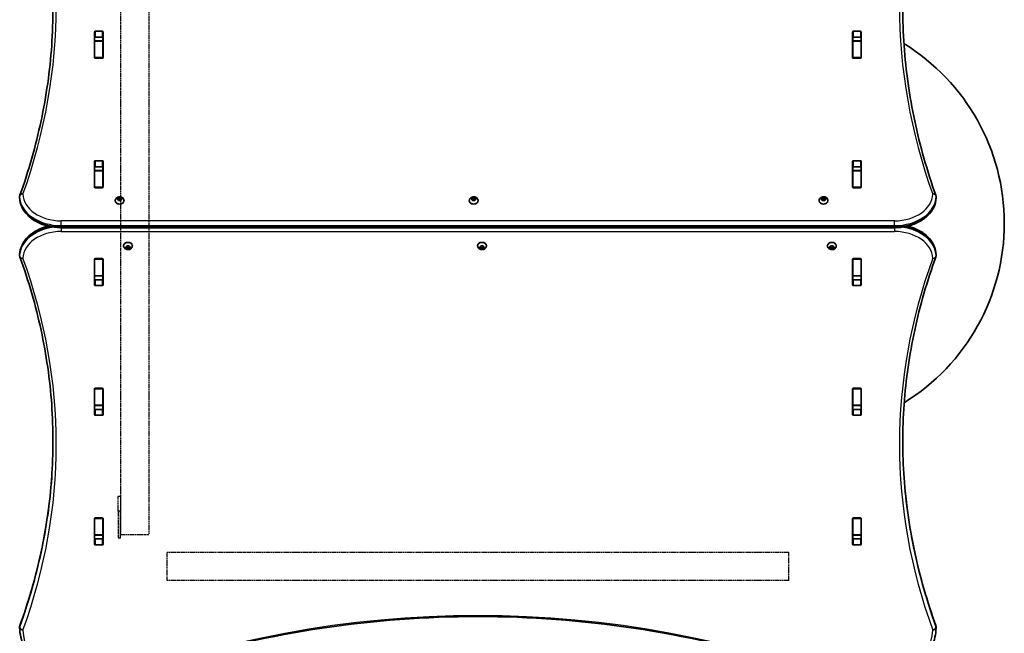
# Model space of a CAD drawing. Units: millimetres. Extents: x 723 to 7031, y -3521 to 3981.
# Drawn here: x 2123 to 3305, y -673 to 63 of the extents above; entities that cross this region are included whole.
import ezdxf

# ---------------------------------------------------------------- set-up
doc = ezdxf.new("R2010")
doc.units = ezdxf.units.MM
doc.linetypes.add('DOUBLE_DASH_CHAIN', pattern=[1.2403, 0.6614, -0.0827, 0.1654, -0.0827, 0.1654, -0.0827])
for name, color, linetype, lineweight in [('Odniesienie (ISO)', 7, 'DOUBLE_DASH_CHAIN', 25), ('Widoczne (ISO)', 7, 'Continuous', 35), ('Widoczne wąskie (ISO)', 7, 'Continuous', 25)]:
    doc.layers.add(name, color=color, linetype=linetype, lineweight=lineweight)

msp = doc.modelspace()

# ---------------------------------------------------------------- linework, layer by layer
at = {"layer": 'Odniesienie (ISO)', "ltscale": 9.125359}
for p, q in [((2244.6, 192.6), (2244.6, -554.4)), ((2278.3, 192.6), (2278.3, -554.4)), ((3046.9, -576), (2299.9, -576)), ((3046.9, -609.7), (2299.9, -609.7))]:
    msp.add_line(p, q, dxfattribs=at)
at = {"layer": 'Odniesienie (ISO)', "ltscale": 0.952172}
for p, q in [((2244.5, -508.8), (2241.5, -508.8)), ((2244.5, -526.3), (2241.5, -526.3)), ((2244.5, -558.8), (2241.5, -558.8))]:
    msp.add_line(p, q, dxfattribs=at)
at = {"layer": 'Odniesienie (ISO)', "ltscale": 11.081567}
for p, q in [((2241.5, -526.3), (2241.5, -508.8)), ((2244.5, -508.8), (2244.5, -526.3))]:
    msp.add_line(p, q, dxfattribs=at)
at = {"layer": 'Odniesienie (ISO)', "ltscale": 8.734446}
for p, q in [((2241.5, -526.3), (2241.5, -558.8)), ((2244.5, -558.8), (2244.5, -526.3))]:
    msp.add_line(p, q, dxfattribs=at)
at = {"layer": 'Odniesienie (ISO)', "ltscale": 8.535973}
for p, q in [((2244.6, -554.4), (2278.3, -554.4)), ((2299.9, -576), (2299.9, -609.7)), ((3046.9, -609.7), (3046.9, -576))]:
    msp.add_line(p, q, dxfattribs=at)
at = {"layer": 'Widoczne (ISO)'}
for p, q in [((2213.3, 17.9), (2213.3, 48.8)), ((2214.3, 49.6), (2222.6, 49.6)), ((2223.6, 48.8), (2223.6, 17.9)), ((3123.3, 17.9), (3123.3, 48.8)), ((3124.3, 49.6), (3132.6, 49.6)), ((3133.6, 48.8), (3133.6, 17.9)), ((2213.4, 42.1), (2213.4, 37.9)), ((2213.4, 37.6), (2213.4, 37.9)), ((2213.4, 37.9), (2223.4, 37.9)), ((2213.4, 37.6), (2213.4, 17.9)), ((2222.6, 42.5), (2214.3, 42.5)), ((2223.4, 42.1), (2223.4, 37.9)), ((2223.4, 37.9), (2223.4, 37.6)), ((2223.4, 37.6), (2223.4, 17.9)), ((3123.4, 42.1), (3123.4, 37.9)), ((3123.4, 37.6), (3123.4, 37.9)), ((3123.4, 37.9), (3133.4, 37.9)), ((3123.4, 37.6), (3123.4, 17.9)), ((3132.6, 42.5), (3124.3, 42.5)), ((3133.4, 42.1), (3133.4, 37.9)), ((3133.4, 37.9), (3133.4, 37.6)), ((3133.4, 37.6), (3133.4, 17.9)), ((2213.4, 17.5), (2213.4, 17.9)), ((2222.6, 17.2), (2214.3, 17.2)), ((2223.4, 17.9), (2223.4, 17.5)), ((3123.4, 17.5), (3123.4, 17.9)), ((3132.6, 17.2), (3124.3, 17.2)), ((3133.4, 17.9), (3133.4, 17.5)), ((2214.3, -106), (2222.6, -106)), ((3124.3, -106), (3132.6, -106)), ((2213.3, -137.7), (2213.3, -106.7)), ((2213.4, -113.4), (2213.4, -117.6)), ((2213.4, -117.9), (2213.4, -117.6)), ((2213.4, -117.6), (2223.4, -117.6)), ((2213.4, -117.9), (2213.4, -137.7)), ((2222.6, -113.1), (2214.3, -113.1)), ((2223.4, -113.4), (2223.4, -117.6)), ((2223.4, -117.6), (2223.4, -117.9)), ((2223.4, -117.9), (2223.4, -137.7)), ((2223.6, -106.7), (2223.6, -137.7)), ((3123.3, -137.7), (3123.3, -106.7)), ((3123.4, -113.4), (3123.4, -117.6)), ((3123.4, -117.9), (3123.4, -117.6)), ((3123.4, -117.6), (3133.4, -117.6)), ((3123.4, -117.9), (3123.4, -137.7)), ((3132.6, -113.1), (3124.3, -113.1)), ((3133.4, -113.4), (3133.4, -117.6)), ((3133.4, -117.6), (3133.4, -117.9)), ((3133.4, -117.9), (3133.4, -137.7)), ((3133.6, -106.7), (3133.6, -137.7)), ((2213.4, -138), (2213.4, -137.7)), ((2222.6, -138.4), (2214.3, -138.4)), ((2223.4, -137.7), (2223.4, -138)), ((3123.4, -138), (3123.4, -137.7)), ((3132.6, -138.4), (3124.3, -138.4)), ((3133.4, -137.7), (3133.4, -138)), ((2123.4, -150.1), (2123.4, -148.7)), ((2240.7, -151.7), (2241.7, -151.2)), ((2241.5, -152.5), (2240.7, -152.1)), ((2241.7, -151.2), (2241.9, -150.3)), ((2241.7, -151.2), (2241.7, -152.6)), ((2241.7, -152.6), (2241.9, -151.5)), ((2241.9, -153.4), (2241.7, -152.6)), ((2241.9, -150.1), (2241.9, -151.5)), ((2241.9, -151.5), (2243.4, -151.9)), ((2242.3, -150.1), (2243.4, -150.5)), ((2243.4, -153.3), (2242.3, -153.6)), ((2243.4, -150.5), (2244.5, -150.1)), ((2243.4, -150.5), (2243.4, -151.9)), ((2243.4, -151.9), (2244.9, -151.5)), ((2244.5, -153.6), (2243.4, -153.3)), ((2244.9, -150.1), (2244.9, -151.5)), ((2244.9, -151.5), (2245.2, -152.6)), ((2245, -150.3), (2245.2, -151.2)), ((2245.2, -152.6), (2245, -153.4)), ((2245.2, -151.2), (2245.2, -152.6)), ((2245.2, -151.2), (2246.1, -151.7)), ((2246.1, -152.1), (2245.2, -152.6)), ((2245.2, -152.6), (2245.2, -152.6)), ((2665.8, -151.7), (2666.7, -151.2)), ((2666.5, -152.5), (2665.8, -152.1)), ((2666.7, -151.2), (2666.9, -150.3)), ((2666.7, -151.2), (2666.7, -152.6)), ((2666.7, -152.6), (2666.9, -151.5)), ((2666.9, -153.4), (2666.7, -152.6)), ((2666.9, -150.1), (2666.9, -151.5)), ((2666.9, -151.5), (2668.4, -151.9)), ((2667.3, -150.1), (2668.4, -150.5)), ((2668.4, -153.3), (2667.3, -153.6)), ((2668.4, -150.5), (2669.6, -150.1)), ((2668.4, -150.5), (2668.4, -151.9)), ((2668.4, -151.9), (2669.9, -151.5)), ((2669.6, -153.6), (2668.4, -153.3)), ((2669.9, -150.1), (2669.9, -151.5)), ((2669.9, -151.5), (2670.2, -152.6)), ((2670, -150.3), (2670.2, -151.2)), ((2670.2, -152.6), (2670, -153.4)), ((2670.2, -151.2), (2670.2, -152.6)), ((2670.2, -151.2), (2671.1, -151.7)), ((2671.1, -152.1), (2670.2, -152.6)), ((2670.2, -152.6), (2670.2, -152.6)), ((3085.7, -151.7), (3086.7, -151.2)), ((3086.5, -152.5), (3085.7, -152.1)), ((3086.7, -151.2), (3086.9, -150.3)), ((3086.7, -151.2), (3086.7, -152.6)), ((3086.7, -152.6), (3086.9, -151.5)), ((3086.9, -153.4), (3086.7, -152.6)), ((3086.9, -150.1), (3086.9, -151.5)), ((3086.9, -151.5), (3088.4, -151.9)), ((3087.3, -150.1), (3088.4, -150.5)), ((3088.4, -153.3), (3087.3, -153.6)), ((3088.4, -150.5), (3089.5, -150.1)), ((3088.4, -150.5), (3088.4, -151.9)), ((3088.4, -151.9), (3089.9, -151.5)), ((3089.5, -153.6), (3088.4, -153.3)), ((3089.9, -150.1), (3089.9, -151.5)), ((3089.9, -151.5), (3090.2, -152.6)), ((3090, -150.3), (3090.2, -151.2)), ((3090.2, -152.6), (3090, -153.4)), ((3090.2, -151.2), (3090.2, -152.6)), ((3090.2, -151.2), (3091.1, -151.7)), ((3091.1, -152.1), (3090.2, -152.6)), ((3090.2, -152.6), (3090.2, -152.6)), ((3223.4, -150.1), (3223.4, -148.7)), ((2238.2, -153.7), (2238.2, -154.2)), ((2248.7, -153.7), (2248.7, -154.2)), ((2663.2, -153.7), (2663.2, -154.2)), ((2673.7, -153.7), (2673.7, -154.2)), ((3083.2, -153.7), (3083.2, -154.2)), ((3093.7, -153.7), (3093.7, -154.2)), ((2173.4, -186.3), (3173.4, -186.3)), ((2248.2, -208.1), (2248.2, -207.6)), ((2250.7, -209.7), (2251.7, -209.2)), ((2251.5, -210.5), (2250.7, -210.1)), ((2251.5, -210.5), (2251.5, -209.3)), ((2251.7, -209.2), (2251.9, -208.4)), ((2251.9, -210.3), (2251.7, -209.2)), ((2251.9, -211.5), (2251.7, -210.6)), ((2253.4, -209.9), (2251.9, -210.3)), ((2251.9, -211.7), (2251.9, -210.3)), ((2252.3, -208.2), (2253.4, -208.5)), ((2253.4, -211.3), (2252.3, -211.6)), ((2253.4, -208.5), (2254.5, -208.2)), ((2253.4, -211.3), (2253.4, -209.9)), ((2254.9, -210.3), (2253.4, -209.9)), ((2254.5, -211.6), (2253.4, -211.3)), ((2255.2, -209.2), (2254.9, -210.3)), ((2254.9, -211.7), (2254.9, -210.3)), ((2255, -208.4), (2255.2, -209.2)), ((2255.2, -210.6), (2255, -211.5)), ((2255.2, -209.2), (2256.1, -209.7)), ((2255.2, -210.6), (2255.2, -209.2)), ((2256.1, -210.1), (2255.2, -210.6)), ((2258.7, -208.1), (2258.7, -207.6)), ((2673.2, -208.1), (2673.2, -207.6)), ((2675.8, -209.7), (2676.7, -209.2)), ((2676.5, -210.5), (2675.8, -210.1)), ((2676.5, -210.5), (2676.5, -209.3)), ((2676.7, -209.2), (2676.9, -208.4)), ((2676.9, -210.3), (2676.7, -209.2)), ((2676.9, -211.5), (2676.7, -210.6)), ((2678.4, -209.9), (2676.9, -210.3)), ((2676.9, -211.7), (2676.9, -210.3)), ((2677.3, -208.2), (2678.4, -208.5)), ((2678.4, -211.3), (2677.3, -211.6)), ((2678.4, -208.5), (2679.6, -208.2)), ((2678.4, -211.3), (2678.4, -209.9)), ((2679.9, -210.3), (2678.4, -209.9)), ((2679.6, -211.6), (2678.4, -211.3)), ((2680.2, -209.2), (2679.9, -210.3)), ((2679.9, -211.7), (2679.9, -210.3)), ((2680, -208.4), (2680.2, -209.2)), ((2680.2, -210.6), (2680, -211.5)), ((2680.2, -209.2), (2681.1, -209.7)), ((2680.2, -210.6), (2680.2, -209.2)), ((2681.1, -210.1), (2680.2, -210.6)), ((2683.7, -208.1), (2683.7, -207.6)), ((3093.2, -208.1), (3093.2, -207.6)), ((3095.7, -209.7), (3096.7, -209.2)), ((3096.5, -210.5), (3095.7, -210.1)), ((3096.5, -210.5), (3096.5, -209.3)), ((3096.7, -209.2), (3096.9, -208.4)), ((3096.9, -210.3), (3096.7, -209.2)), ((3096.9, -211.5), (3096.7, -210.6)), ((3098.4, -209.9), (3096.9, -210.3)), ((3096.9, -211.7), (3096.9, -210.3)), ((3097.3, -208.2), (3098.4, -208.5)), ((3098.4, -211.3), (3097.3, -211.6)), ((3098.4, -208.5), (3099.5, -208.2)), ((3098.4, -211.3), (3098.4, -209.9)), ((3099.9, -210.3), (3098.4, -209.9)), ((3099.5, -211.6), (3098.4, -211.3)), ((3100.2, -209.2), (3099.9, -210.3)), ((3099.9, -211.7), (3099.9, -210.3)), ((3100, -208.4), (3100.2, -209.2)), ((3100.2, -210.6), (3100, -211.5)), ((3100.2, -209.2), (3101.1, -209.7)), ((3100.2, -210.6), (3100.2, -209.2)), ((3101.1, -210.1), (3100.2, -210.6)), ((3103.7, -208.1), (3103.7, -207.6)), ((2123.4, -218.7), (2123.4, -220.1)), ((2213.3, -255.1), (2213.3, -224.1)), ((2213.4, -224.1), (2213.4, -223.8)), ((2213.4, -224.1), (2213.4, -243.9)), ((2214.3, -223.4), (2222.6, -223.4)), ((2223.4, -223.8), (2223.4, -224.1)), ((2223.4, -224.1), (2223.4, -243.9)), ((2223.6, -224.1), (2223.6, -255.1)), ((3123.3, -255.1), (3123.3, -224.1)), ((3123.4, -224.1), (3123.4, -223.8)), ((3123.4, -224.1), (3123.4, -243.9)), ((3124.3, -223.4), (3132.6, -223.4)), ((3133.4, -223.8), (3133.4, -224.1)), ((3133.4, -224.1), (3133.4, -243.9)), ((3133.6, -224.1), (3133.6, -255.1)), ((3223.4, -218.7), (3223.4, -220.1)), ((2213.4, -244.2), (2213.4, -243.9)), ((2213.4, -244.2), (2213.4, -248.3)), ((2213.4, -244.2), (2223.4, -244.2)), ((2223.4, -243.9), (2223.4, -244.2)), ((2223.4, -244.2), (2223.4, -248.3)), ((3123.4, -244.2), (3123.4, -243.9)), ((3123.4, -244.2), (3123.4, -248.3)), ((3123.4, -244.2), (3133.4, -244.2)), ((3133.4, -243.9), (3133.4, -244.2)), ((3133.4, -244.2), (3133.4, -248.3)), ((2214.3, -248.7), (2222.6, -248.7)), ((2222.6, -255.8), (2214.3, -255.8)), ((3124.3, -248.7), (3132.6, -248.7)), ((3132.6, -255.8), (3124.3, -255.8)), ((2213.3, -410.6), (2213.3, -379.7)), ((2213.4, -379.7), (2213.4, -379.3)), ((2213.4, -379.7), (2213.4, -399.4)), ((2214.3, -379), (2222.6, -379)), ((2223.4, -379.3), (2223.4, -379.7)), ((2223.4, -379.7), (2223.4, -399.4)), ((2223.6, -379.7), (2223.6, -410.6)), ((3123.3, -410.6), (3123.3, -379.7)), ((3123.4, -379.7), (3123.4, -379.3)), ((3123.4, -379.7), (3123.4, -399.4)), ((3124.3, -379), (3132.6, -379)), ((3133.4, -379.3), (3133.4, -379.7)), ((3133.4, -379.7), (3133.4, -399.4)), ((3133.6, -379.7), (3133.6, -410.6)), ((2213.4, -399.7), (2213.4, -399.4)), ((2213.4, -399.7), (2213.4, -403.9)), ((2213.4, -399.7), (2223.4, -399.7)), ((2223.4, -399.4), (2223.4, -399.7)), ((2223.4, -399.7), (2223.4, -403.9)), ((3123.4, -399.7), (3123.4, -399.4)), ((3123.4, -399.7), (3123.4, -403.9)), ((3123.4, -399.7), (3133.4, -399.7)), ((3133.4, -399.4), (3133.4, -399.7)), ((3133.4, -399.7), (3133.4, -403.9)), ((2214.3, -404.3), (2222.6, -404.3)), ((2222.6, -411.3), (2214.3, -411.3)), ((3124.3, -404.3), (3132.6, -404.3)), ((3132.6, -411.3), (3124.3, -411.3)), ((2213.3, -566.2), (2213.3, -535.2)), ((2213.4, -535.3), (2213.4, -534.9)), ((2213.4, -535.3), (2213.4, -555)), ((2214.3, -534.5), (2222.6, -534.5)), ((2223.4, -534.9), (2223.4, -535.3)), ((2223.4, -535.3), (2223.4, -555)), ((2223.6, -535.2), (2223.6, -566.2)), ((3123.3, -566.2), (3123.3, -535.2)), ((3123.4, -535.3), (3123.4, -534.9)), ((3123.4, -535.3), (3123.4, -555)), ((3124.3, -534.5), (3132.6, -534.5)), ((3133.4, -534.9), (3133.4, -535.3)), ((3133.4, -535.3), (3133.4, -555)), ((3133.6, -535.2), (3133.6, -566.2)), ((2213.4, -555.3), (2213.4, -555)), ((2213.4, -555.3), (2213.4, -559.5)), ((2213.4, -555.3), (2223.4, -555.3)), ((2223.4, -555), (2223.4, -555.3)), ((2223.4, -555.3), (2223.4, -559.5)), ((3123.4, -555.3), (3123.4, -555)), ((3123.4, -555.3), (3123.4, -559.5)), ((3123.4, -555.3), (3133.4, -555.3)), ((3133.4, -555), (3133.4, -555.3)), ((3133.4, -555.3), (3133.4, -559.5)), ((2214.3, -559.8), (2222.6, -559.8)), ((2222.6, -566.9), (2214.3, -566.9)), ((3124.3, -559.8), (3132.6, -559.8)), ((3132.6, -566.9), (3124.3, -566.9)), ((2123.4, -664.9), (2123.4, -666.3)), ((3223.4, -664.9), (3223.4, -666.3))]:
    msp.add_line(p, q, dxfattribs=at)
for centre, radius, start, end in [((3052.4, -180.9), 253, 301.6596, 58.424), ((2127.4, -148.7), 4, 160.2735, 180), ((2127.4, -150.1), 4, 180, 180.862), ((3219.4, -148.7), 4, 0, 19.7265), ((3219.4, -150.1), 4, 359.138, 0), ((2127.4, -218.7), 4, 179.1244, 180), ((2127.4, -220.1), 4, 180, 200.0235), ((3219.4, -220.1), 4, 339.9765, 0), ((3219.4, -218.7), 4, 0, 0.8756), ((2127.4, -664.9), 4, 159.9762, 180), ((2127.4, -666.3), 4, 180, 180.4241), ((3219.4, -664.9), 4, 0, 20.0238), ((3219.4, -666.3), 4, 359.5759, 0)]:
    msp.add_arc(centre, radius, start, end, dxfattribs=at)
for centre, major_axis, ratio, start_param, end_param in [((2214.3, 48.8), (-1, 0), 0.707111, 4.712389, 6.283185), ((2222.6, 48.8), (1, 0), 0.707111, 0, 1.570796), ((3124.3, 48.8), (-1, 0), 0.707111, 4.712389, 6.283185), ((3132.6, 48.8), (1, 0), 0.707111, 0, 1.570796), ((2214.3, 41.8), (-1, 0), 0.707111, 4.712389, 6.283185), ((2222.6, 41.8), (1, 0), 0.707111, 0, 1.570796), ((3124.3, 41.8), (-1, 0), 0.707111, 4.712389, 6.283185), ((3132.6, 41.8), (1, 0), 0.707111, 0, 1.570796), ((2214.3, 24.7), (-1, 0), 0.707111, 0, 0.505361), ((2222.6, 24.7), (1, 0), 0.707111, 5.777825, 6.283185), ((3124.3, 24.7), (-1, 0), 0.707111, 0, 0.505361), ((3132.6, 24.7), (1, 0), 0.707111, 5.777825, 6.283185), ((2214.3, 17.9), (-1, 0), 0.707111, 0, 1.570796), ((2222.6, 17.9), (1, 0), 0.707111, 4.712389, 6.283185), ((3124.3, 17.9), (-1, 0), 0.707111, 0, 1.570796), ((3132.6, 17.9), (1, 0), 0.707111, 4.712389, 6.283185), ((2214.3, -106.7), (-1, 0), 0.707111, 4.712389, 6.283185), ((2222.6, -106.7), (1, 0), 0.707111, 0, 1.570796), ((3124.3, -106.7), (-1, 0), 0.707111, 4.712389, 6.283185), ((3132.6, -106.7), (1, 0), 0.707111, 0, 1.570796), ((2214.3, -113.8), (-1, 0), 0.707111, 4.712389, 6.283185), ((2222.6, -113.8), (1, 0), 0.707111, 0, 1.570796), ((3124.3, -113.8), (-1, 0), 0.707111, 4.712389, 6.283185), ((3132.6, -113.8), (1, 0), 0.707111, 0, 1.570796), ((2214.3, -130.9), (-1, 0), 0.707111, 0, 0.505361), ((2214.3, -137.7), (-1, 0), 0.707111, 0, 1.570796), ((2222.6, -137.7), (1, 0), 0.707111, 4.712389, 6.283185), ((2222.6, -130.9), (1, 0), 0.707111, 5.777825, 6.283185), ((3124.3, -130.9), (-1, 0), 0.707111, 0, 0.505361), ((3124.3, -137.7), (-1, 0), 0.707111, 0, 1.570796), ((3132.6, -137.7), (1, 0), 0.707111, 4.712389, 6.283185), ((3132.6, -130.9), (1, 0), 0.707111, 5.777825, 6.283185), ((2241.5, -152.6), (0.189, 0), 0.707111, 0.144199, 1.6618), ((2666.5, -152.6), (0.189, 0), 0.707111, 0.144199, 1.6618), ((3086.5, -152.6), (0.189, 0), 0.707111, 0.144199, 1.6618), ((2243.4, -154.2), (5.25, 0), 0.707111, 3.141593, 6.283185), ((2668.4, -154.2), (5.25, 0), 0.707111, 3.141593, 6.283185), ((3088.4, -154.2), (5.25, 0), 0.707111, 3.141593, 6.283185), ((2253.4, -207.6), (-5.25, 0), 0.707102, 3.141593, 6.283185), ((2251.5, -210.6), (0.189, 0), 0.707102, 0.144199, 1.6618), ((2678.4, -207.6), (-5.25, 0), 0.707102, 3.141593, 6.283185), ((2676.5, -210.6), (0.189, 0), 0.707102, 0.144199, 1.6618), ((3098.4, -207.6), (-5.25, 0), 0.707102, 3.141593, 6.283185), ((3096.5, -210.6), (0.189, 0), 0.707102, 0.144199, 1.6618), ((2214.3, -224.1), (-1, 0), 0.707102, 4.712389, 6.283185), ((2222.6, -224.1), (1, 0), 0.707102, 0, 1.570796), ((3124.3, -224.1), (-1, 0), 0.707102, 4.712389, 6.283185), ((3132.6, -224.1), (1, 0), 0.707102, 0, 1.570796), ((2214.3, -230.9), (-1, 0), 0.707102, 5.777825, 6.283185), ((2222.6, -230.9), (1, 0), 0.707102, 0, 0.505361), ((3124.3, -230.9), (-1, 0), 0.707102, 5.777825, 6.283185), ((3132.6, -230.9), (1, 0), 0.707102, 0, 0.505361), ((2214.3, -248), (-1, 0), 0.707102, 0, 1.570796), ((2222.6, -248), (1, 0), 0.707102, 4.712389, 6.283185), ((3124.3, -248), (-1, 0), 0.707102, 0, 1.570796), ((3132.6, -248), (1, 0), 0.707102, 4.712389, 6.283185), ((2214.3, -255.1), (-1, 0), 0.707102, 0, 1.570796), ((2222.6, -255.1), (1, 0), 0.707102, 4.712389, 6.283185), ((3124.3, -255.1), (-1, 0), 0.707102, 0, 1.570796), ((3132.6, -255.1), (1, 0), 0.707102, 4.712389, 6.283185), ((2214.3, -379.7), (-1, 0), 0.707102, 4.712389, 6.283185), ((2214.3, -386.4), (-1, 0), 0.707102, 5.777825, 6.283185), ((2222.6, -379.7), (1, 0), 0.707102, 0, 1.570796), ((2222.6, -386.4), (1, 0), 0.707102, 0, 0.505361), ((3124.3, -379.7), (-1, 0), 0.707102, 4.712389, 6.283185), ((3124.3, -386.4), (-1, 0), 0.707102, 5.777825, 6.283185), ((3132.6, -379.7), (1, 0), 0.707102, 0, 1.570796), ((3132.6, -386.4), (1, 0), 0.707102, 0, 0.505361), ((2214.3, -403.6), (-1, 0), 0.707102, 0, 1.570796), ((2214.3, -410.6), (-1, 0), 0.707102, 0, 1.570796), ((2222.6, -403.6), (1, 0), 0.707102, 4.712389, 6.283185), ((2222.6, -410.6), (1, 0), 0.707102, 4.712389, 6.283185), ((3124.3, -403.6), (-1, 0), 0.707102, 0, 1.570796), ((3124.3, -410.6), (-1, 0), 0.707102, 0, 1.570796), ((3132.6, -403.6), (1, 0), 0.707102, 4.712389, 6.283185), ((3132.6, -410.6), (1, 0), 0.707102, 4.712389, 6.283185), ((2214.3, -535.2), (-1, 0), 0.707102, 4.712389, 6.283185), ((2214.3, -542), (-1, 0), 0.707102, 5.777825, 6.283185), ((2222.6, -535.2), (1, 0), 0.707102, 0, 1.570796), ((2222.6, -542), (1, 0), 0.707102, 0, 0.505361), ((3124.3, -535.2), (-1, 0), 0.707102, 4.712389, 6.283185), ((3124.3, -542), (-1, 0), 0.707102, 5.777825, 6.283185), ((3132.6, -535.2), (1, 0), 0.707102, 0, 1.570796), ((3132.6, -542), (1, 0), 0.707102, 0, 0.505361), ((2214.3, -559.1), (-1, 0), 0.707102, 0, 1.570796), ((2214.3, -566.2), (-1, 0), 0.707102, 0, 1.570796), ((2222.6, -559.1), (1, 0), 0.707102, 4.712389, 6.283185), ((2222.6, -566.2), (1, 0), 0.707102, 4.712389, 6.283185), ((3124.3, -559.1), (-1, 0), 0.707102, 0, 1.570796), ((3124.3, -566.2), (-1, 0), 0.707102, 0, 1.570796), ((3132.6, -559.1), (1, 0), 0.707102, 4.712389, 6.283185), ((3132.6, -566.2), (1, 0), 0.707102, 4.712389, 6.283185)]:
    msp.add_ellipse(centre, major_axis=major_axis, ratio=ratio, start_param=start_param, end_param=end_param, dxfattribs=at)
for points, knots in [([(2123.7, -147.4), (2129, -132.6), (2133.7, -117.8), (2142.2, -88.1), (2145.9, -73.1), (2152.3, -43.1), (2154.9, -28.1), (2159.2, 2.1), (2160.8, 17.3), (2162.9, 47.6), (2163.4, 62.7), (2163.4, 77.9)], [6.0348672, 6.0348672, 6.0348672, 6.0348672, 6.0845308, 6.0845308, 6.1341944, 6.1341944, 6.1838581, 6.1838581, 6.2335217, 6.2335217, 6.2831853, 6.2831853, 6.2831853, 6.2831853]), ([(3183.4, 77.9), (3183.4, 62.7), (3184, 47.6), (3186.1, 17.3), (3187.7, 2.1), (3192, -28.1), (3194.6, -43.1), (3201, -73.1), (3204.7, -88.1), (3213.2, -117.8), (3217.9, -132.6), (3223.2, -147.4)], [3.1415927, 3.1415927, 3.1415927, 3.1415927, 3.1912563, 3.1912563, 3.2409199, 3.2409199, 3.2905835, 3.2905835, 3.3402472, 3.3402472, 3.3899108, 3.3899108, 3.3899108, 3.3899108]), ([(2123.4, -150.2), (2123.5, -154), (2124.4, -157.7), (2127.6, -164.9), (2130, -168.3), (2136.1, -174.4), (2139.8, -177.1), (2148.1, -181.5), (2152.7, -183.2), (2162.3, -185.6), (2167.4, -186.2), (2172.8, -186.3), (2173.1, -186.3), (2173.4, -186.3)], [3.152231, 3.152231, 3.152231, 3.152231, 3.449488, 3.449488, 3.756611, 3.756611, 4.068643, 4.068643, 4.380675, 4.380675, 4.692706, 4.692706, 4.712389, 4.712389, 4.712389, 4.712389]), ([(2238.2, -153.7), (2238.2, -153.2), (2238.2, -152.8), (2238.5, -152), (2238.8, -151.6), (2239.3, -150.8), (2239.7, -150.5), (2240.5, -149.9), (2240.9, -149.7), (2242, -149.4), (2242.6, -149.3), (2243.7, -149.2), (2244.3, -149.3), (2245.4, -149.5), (2246, -149.7), (2247, -150.3), (2247.4, -150.7), (2248.1, -151.6), (2248.3, -152), (2248.6, -152.9), (2248.7, -153.3), (2248.7, -153.7)], [3.141593, 3.141593, 3.141593, 3.141593, 3.380914, 3.380914, 3.63358, 3.63358, 3.924283, 3.924283, 4.267021, 4.267021, 4.645935, 4.645935, 5.034232, 5.034232, 5.418462, 5.418462, 5.773138, 5.773138, 6.06713, 6.06713, 6.283185, 6.283185, 6.283185, 6.283185]), ([(2663.2, -153.7), (2663.2, -153.2), (2663.3, -152.8), (2663.6, -152), (2663.8, -151.6), (2664.3, -150.8), (2664.7, -150.5), (2665.5, -149.9), (2666, -149.7), (2667, -149.4), (2667.6, -149.3), (2668.7, -149.2), (2669.3, -149.3), (2670.4, -149.5), (2671, -149.7), (2672, -150.3), (2672.4, -150.7), (2673.1, -151.6), (2673.4, -152), (2673.6, -152.9), (2673.7, -153.3), (2673.7, -153.7)], [3.141593, 3.141593, 3.141593, 3.141593, 3.380914, 3.380914, 3.63358, 3.63358, 3.924283, 3.924283, 4.267021, 4.267021, 4.645935, 4.645935, 5.034232, 5.034232, 5.418462, 5.418462, 5.773138, 5.773138, 6.06713, 6.06713, 6.283185, 6.283185, 6.283185, 6.283185]), ([(3083.2, -153.7), (3083.2, -153.2), (3083.2, -152.8), (3083.5, -152), (3083.8, -151.6), (3084.3, -150.8), (3084.7, -150.5), (3085.5, -149.9), (3085.9, -149.7), (3087, -149.4), (3087.6, -149.3), (3088.7, -149.2), (3089.3, -149.3), (3090.4, -149.5), (3091, -149.7), (3092, -150.3), (3092.4, -150.7), (3093.1, -151.6), (3093.3, -152), (3093.6, -152.9), (3093.7, -153.3), (3093.7, -153.7)], [3.141593, 3.141593, 3.141593, 3.141593, 3.380914, 3.380914, 3.63358, 3.63358, 3.924283, 3.924283, 4.267021, 4.267021, 4.645935, 4.645935, 5.034232, 5.034232, 5.418462, 5.418462, 5.773138, 5.773138, 6.06713, 6.06713, 6.283185, 6.283185, 6.283185, 6.283185]), ([(3173.4, -186.3), (3178.5, -186.3), (3183.6, -185.7), (3193.3, -183.5), (3197.9, -181.9), (3206.3, -177.6), (3210.1, -175), (3216.4, -168.9), (3218.9, -165.5), (3222.4, -158.2), (3223.4, -154.3), (3223.4, -150.3), (3223.4, -150.2), (3223.4, -150.2)], [4.712389, 4.712389, 4.712389, 4.712389, 5.024421, 5.024421, 5.336452, 5.336452, 5.648484, 5.648484, 5.960516, 5.960516, 6.268428, 6.268428, 6.272547, 6.272547, 6.272547, 6.272547]), ([(2157.6, -184.4), (2153, -185.5), (2148.7, -187.1), (2140.6, -191.3), (2136.8, -193.9), (2130.5, -199.9), (2128, -203.4), (2124.5, -210.7), (2123.5, -214.6), (2123.4, -218.6), (2123.4, -218.6), (2123.4, -218.7)], [5.043386, 5.043386, 5.043386, 5.043386, 5.336385, 5.336385, 5.648383, 5.648383, 5.960381, 5.960381, 6.2683, 6.2683, 6.272378, 6.272378, 6.272378, 6.272378]), ([(3223.4, -218.7), (3223.4, -214.9), (3222.5, -211.1), (3219.3, -203.9), (3216.9, -200.5), (3210.8, -194.4), (3207.1, -191.7), (3198.8, -187.3), (3194.2, -185.6), (3189.4, -184.4), (3189.3, -184.4), (3189.3, -184.4)], [3.152399, 3.152399, 3.152399, 3.152399, 3.449656, 3.449656, 3.756788, 3.756788, 4.068786, 4.068786, 4.380784, 4.380784, 4.381392, 4.381392, 4.381392, 4.381392]), ([(2258.7, -208.1), (2258.7, -208.5), (2258.6, -209), (2258.3, -209.8), (2258.1, -210.2), (2257.5, -210.9), (2257.2, -211.3), (2256.4, -211.8), (2255.9, -212.1), (2254.9, -212.4), (2254.3, -212.5), (2253.1, -212.6), (2252.6, -212.5), (2251.4, -212.3), (2250.9, -212.1), (2249.9, -211.5), (2249.4, -211.1), (2248.8, -210.2), (2248.5, -209.8), (2248.2, -208.9), (2248.2, -208.5), (2248.2, -208.1)], [0, 0, 0, 0, 0.239318, 0.239318, 0.491982, 0.491982, 0.782684, 0.782684, 1.125422, 1.125422, 1.504338, 1.504338, 1.892636, 1.892636, 2.276869, 2.276869, 2.631547, 2.631547, 2.925538, 2.925538, 3.141593, 3.141593, 3.141593, 3.141593]), ([(2683.7, -208.1), (2683.7, -208.5), (2683.6, -209), (2683.3, -209.8), (2683.1, -210.2), (2682.6, -210.9), (2682.2, -211.3), (2681.4, -211.8), (2680.9, -212.1), (2679.9, -212.4), (2679.3, -212.5), (2678.2, -212.6), (2677.6, -212.5), (2676.4, -212.3), (2675.9, -212.1), (2674.9, -211.5), (2674.5, -211.1), (2673.8, -210.2), (2673.5, -209.8), (2673.3, -208.9), (2673.2, -208.5), (2673.2, -208.1)], [0, 0, 0, 0, 0.239318, 0.239318, 0.491982, 0.491982, 0.782684, 0.782684, 1.125422, 1.125422, 1.504338, 1.504338, 1.892636, 1.892636, 2.276869, 2.276869, 2.631547, 2.631547, 2.925538, 2.925538, 3.141593, 3.141593, 3.141593, 3.141593]), ([(3103.7, -208.1), (3103.7, -208.5), (3103.6, -209), (3103.3, -209.8), (3103.1, -210.2), (3102.5, -210.9), (3102.2, -211.3), (3101.4, -211.8), (3100.9, -212.1), (3099.9, -212.4), (3099.3, -212.5), (3098.1, -212.6), (3097.6, -212.5), (3096.4, -212.3), (3095.9, -212.1), (3094.9, -211.5), (3094.4, -211.1), (3093.8, -210.2), (3093.5, -209.8), (3093.2, -208.9), (3093.2, -208.5), (3093.2, -208.1)], [0, 0, 0, 0, 0.239318, 0.239318, 0.491982, 0.491982, 0.782684, 0.782684, 1.125422, 1.125422, 1.504338, 1.504338, 1.892636, 1.892636, 2.276869, 2.276869, 2.631547, 2.631547, 2.925538, 2.925538, 3.141593, 3.141593, 3.141593, 3.141593]), ([(2163.4, -443.2), (2163.4, -428.3), (2162.9, -413.4), (2160.8, -383.5), (2159.2, -368.6), (2154.9, -338.9), (2152.3, -324.1), (2145.9, -294.5), (2142.2, -279.8), (2133.7, -250.5), (2129, -236), (2123.7, -221.5)], [3.1415927, 3.1415927, 3.1415927, 3.1415927, 3.1920338, 3.1920338, 3.2424749, 3.2424749, 3.292916, 3.292916, 3.3433572, 3.3433572, 3.3937983, 3.3937983, 3.3937983, 3.3937983]), ([(3223.2, -221.5), (3217.9, -236), (3213.2, -250.5), (3204.7, -279.8), (3201, -294.5), (3194.6, -324.1), (3192, -338.9), (3187.7, -368.6), (3186.1, -383.5), (3184, -413.4), (3183.4, -428.3), (3183.4, -443.2)], [6.0309796, 6.0309796, 6.0309796, 6.0309796, 6.0814208, 6.0814208, 6.1318619, 6.1318619, 6.182303, 6.182303, 6.2327442, 6.2327442, 6.2831853, 6.2831853, 6.2831853, 6.2831853]), ([(2163.4, -442.5), (2163.4, -457.2), (2162.9, -471.9), (2160.8, -501.5), (2159.2, -516.4), (2154.9, -546.1), (2152.3, -561), (2145.9, -590.5), (2142.2, -605.2), (2133.7, -634.5), (2129, -649.1), (2123.7, -663.5)], [3.1423886, 3.1423886, 3.1423886, 3.1423886, 3.1920347, 3.1920347, 3.2424767, 3.2424767, 3.2929187, 3.2929187, 3.3433607, 3.3433607, 3.3938027, 3.3938027, 3.3938027, 3.3938027]), ([(3223.2, -663.5), (3217.9, -649.1), (3213.2, -634.5), (3204.7, -605.2), (3201, -590.5), (3194.6, -561), (3192, -546.1), (3187.7, -516.4), (3186.1, -501.5), (3184, -471.9), (3183.5, -457.2), (3183.4, -442.5)], [6.0309753, 6.0309753, 6.0309753, 6.0309753, 6.0814173, 6.0814173, 6.1318593, 6.1318593, 6.1823013, 6.1823013, 6.2327433, 6.2327433, 6.2823893, 6.2823893, 6.2823893, 6.2823893]), ([(3123, -737.6), (3068.6, -715.5), (3010.9, -697.5), (2891.5, -670.3), (2829.8, -661.1), (2705, -651.8), (2641.9, -651.8), (2517.1, -661.1), (2455.4, -670.3), (2336, -697.5), (2278.3, -715.5), (2223.9, -737.6)], [4.192373, 4.192373, 4.192373, 4.192373, 4.40038, 4.40038, 4.608386, 4.608386, 4.816392, 4.816392, 5.024398, 5.024398, 5.232405, 5.232405, 5.232405, 5.232405]), ([(2222.4, -737.8), (2212.1, -737.8), (2201.9, -736.5), (2182.4, -732), (2173.2, -728.6), (2156.5, -719.9), (2149.1, -714.7), (2136.8, -702.7), (2131.9, -695.9), (2125.3, -681.6), (2123.5, -674), (2123.4, -666.3)], [4.723382, 4.723382, 4.723382, 4.723382, 5.034296, 5.034296, 5.34521, 5.34521, 5.656124, 5.656124, 5.967038, 5.967038, 6.277952, 6.277952, 6.277952, 6.277952]), ([(3223.4, -666.3), (3223.4, -673.9), (3221.7, -681.4), (3215.1, -695.7), (3210.3, -702.5), (3198, -714.5), (3190.6, -719.8), (3174, -728.5), (3164.7, -731.9), (3145.3, -736.5), (3135.1, -737.7), (3124.7, -737.8), (3124.6, -737.8), (3124.5, -737.8)], [3.146826, 3.146826, 3.146826, 3.146826, 3.454766, 3.454766, 3.76568, 3.76568, 4.076594, 4.076594, 4.387508, 4.387508, 4.698422, 4.698422, 4.701396, 4.701396, 4.701396, 4.701396])]:
    msp.add_open_spline(points, degree=3, knots=knots, dxfattribs=at)
for points in [[(2240.4, -151.9), (2240.5, -151.8), (2240.6, -151.8), (2240.7, -151.7)], [(2240.7, -152.1), (2240.6, -152), (2240.5, -151.9), (2240.4, -151.9)], [(2241.9, -150.1), (2242, -150.1), (2242.2, -150.1), (2242.3, -150.1)], [(2241.9, -150.3), (2241.9, -150.2), (2241.9, -150.1), (2241.9, -150.1)], [(2241.9, -153.7), (2241.9, -153.6), (2241.9, -153.5), (2241.9, -153.4)], [(2242.3, -153.6), (2242.2, -153.6), (2242, -153.7), (2241.9, -153.7)], [(2244.5, -150.1), (2244.7, -150.1), (2244.8, -150.1), (2244.9, -150.1)], [(2244.9, -153.7), (2244.8, -153.7), (2244.7, -153.6), (2244.5, -153.6)], [(2244.9, -150.1), (2244.9, -150.1), (2245, -150.2), (2245, -150.3)], [(2245, -153.4), (2245, -153.5), (2244.9, -153.6), (2244.9, -153.7)], [(2246.1, -151.7), (2246.2, -151.8), (2246.3, -151.8), (2246.4, -151.9)], [(2246.4, -151.9), (2246.3, -151.9), (2246.2, -152), (2246.1, -152.1)], [(2665.4, -151.9), (2665.6, -151.8), (2665.7, -151.8), (2665.8, -151.7)], [(2665.8, -152.1), (2665.7, -152), (2665.6, -151.9), (2665.4, -151.9)], [(2666.9, -150.1), (2667.1, -150.1), (2667.2, -150.1), (2667.3, -150.1)], [(2666.9, -150.3), (2666.9, -150.2), (2666.9, -150.1), (2666.9, -150.1)], [(2666.9, -153.7), (2666.9, -153.6), (2666.9, -153.5), (2666.9, -153.4)], [(2667.3, -153.6), (2667.2, -153.6), (2667.1, -153.7), (2666.9, -153.7)], [(2669.6, -150.1), (2669.7, -150.1), (2669.8, -150.1), (2669.9, -150.1)], [(2669.9, -153.7), (2669.8, -153.7), (2669.7, -153.6), (2669.6, -153.6)], [(2669.9, -150.1), (2670, -150.1), (2670, -150.2), (2670, -150.3)], [(2670, -153.4), (2670, -153.5), (2670, -153.6), (2669.9, -153.7)], [(2671.1, -151.7), (2671.2, -151.8), (2671.3, -151.8), (2671.4, -151.9)], [(2671.4, -151.9), (2671.3, -151.9), (2671.2, -152), (2671.1, -152.1)], [(3085.4, -151.9), (3085.5, -151.8), (3085.6, -151.8), (3085.7, -151.7)], [(3085.7, -152.1), (3085.6, -152), (3085.5, -151.9), (3085.4, -151.9)], [(3086.9, -150.1), (3087, -150.1), (3087.2, -150.1), (3087.3, -150.1)], [(3086.9, -150.3), (3086.9, -150.2), (3086.9, -150.1), (3086.9, -150.1)], [(3086.9, -153.7), (3086.9, -153.6), (3086.9, -153.5), (3086.9, -153.4)], [(3087.3, -153.6), (3087.2, -153.6), (3087, -153.7), (3086.9, -153.7)], [(3089.5, -150.1), (3089.7, -150.1), (3089.8, -150.1), (3089.9, -150.1)], [(3089.9, -153.7), (3089.8, -153.7), (3089.7, -153.6), (3089.5, -153.6)], [(3089.9, -150.1), (3089.9, -150.1), (3090, -150.2), (3090, -150.3)], [(3090, -153.4), (3090, -153.5), (3089.9, -153.6), (3089.9, -153.7)], [(3091.1, -151.7), (3091.2, -151.8), (3091.3, -151.8), (3091.4, -151.9)], [(3091.4, -151.9), (3091.3, -151.9), (3091.2, -152), (3091.1, -152.1)], [(2250.4, -209.9), (2250.5, -209.8), (2250.6, -209.8), (2250.7, -209.7)], [(2250.7, -210.1), (2250.6, -210), (2250.5, -210), (2250.4, -209.9)], [(2251.9, -208.1), (2252, -208.1), (2252.2, -208.1), (2252.3, -208.2)], [(2251.9, -208.4), (2251.9, -208.3), (2251.9, -208.2), (2251.9, -208.1)], [(2251.9, -211.7), (2251.9, -211.6), (2251.9, -211.6), (2251.9, -211.5)], [(2252.3, -211.6), (2252.2, -211.7), (2252, -211.7), (2251.9, -211.7)], [(2254.5, -208.2), (2254.7, -208.1), (2254.8, -208.1), (2254.9, -208.1)], [(2254.9, -211.7), (2254.8, -211.7), (2254.7, -211.7), (2254.5, -211.6)], [(2254.9, -208.1), (2254.9, -208.2), (2255, -208.3), (2255, -208.4)], [(2255, -211.5), (2255, -211.6), (2254.9, -211.6), (2254.9, -211.7)], [(2256.1, -209.7), (2256.2, -209.8), (2256.3, -209.8), (2256.4, -209.9)], [(2256.4, -209.9), (2256.3, -210), (2256.2, -210), (2256.1, -210.1)], [(2675.4, -209.9), (2675.6, -209.8), (2675.7, -209.8), (2675.8, -209.7)], [(2675.8, -210.1), (2675.7, -210), (2675.6, -210), (2675.4, -209.9)], [(2676.9, -208.1), (2677.1, -208.1), (2677.2, -208.1), (2677.3, -208.2)], [(2676.9, -208.4), (2676.9, -208.3), (2676.9, -208.2), (2676.9, -208.1)], [(2676.9, -211.7), (2676.9, -211.6), (2676.9, -211.6), (2676.9, -211.5)], [(2677.3, -211.6), (2677.2, -211.7), (2677.1, -211.7), (2676.9, -211.7)], [(2679.6, -208.2), (2679.7, -208.1), (2679.8, -208.1), (2679.9, -208.1)], [(2679.9, -211.7), (2679.8, -211.7), (2679.7, -211.7), (2679.6, -211.6)], [(2679.9, -208.1), (2680, -208.2), (2680, -208.3), (2680, -208.4)], [(2680, -211.5), (2680, -211.6), (2680, -211.6), (2679.9, -211.7)], [(2681.1, -209.7), (2681.2, -209.8), (2681.3, -209.8), (2681.4, -209.9)], [(2681.4, -209.9), (2681.3, -210), (2681.2, -210), (2681.1, -210.1)], [(3095.4, -209.9), (3095.5, -209.8), (3095.6, -209.8), (3095.7, -209.7)], [(3095.7, -210.1), (3095.6, -210), (3095.5, -210), (3095.4, -209.9)], [(3096.9, -208.1), (3097, -208.1), (3097.2, -208.1), (3097.3, -208.2)], [(3096.9, -208.4), (3096.9, -208.3), (3096.9, -208.2), (3096.9, -208.1)], [(3096.9, -211.7), (3096.9, -211.6), (3096.9, -211.6), (3096.9, -211.5)], [(3097.3, -211.6), (3097.2, -211.7), (3097, -211.7), (3096.9, -211.7)], [(3099.5, -208.2), (3099.7, -208.1), (3099.8, -208.1), (3099.9, -208.1)], [(3099.9, -211.7), (3099.8, -211.7), (3099.7, -211.7), (3099.5, -211.6)], [(3099.9, -208.1), (3099.9, -208.2), (3100, -208.3), (3100, -208.4)], [(3100, -211.5), (3100, -211.6), (3099.9, -211.6), (3099.9, -211.7)], [(3101.1, -209.7), (3101.2, -209.8), (3101.3, -209.8), (3101.4, -209.9)], [(3101.4, -209.9), (3101.3, -210), (3101.2, -210), (3101.1, -210.1)]]:
    msp.add_open_spline(points, degree=3, dxfattribs=at)
at = {"layer": 'Widoczne wąskie (ISO)'}
for p, q in [((2214.3, 42.5), (2214.3, 49.6)), ((2222.6, 49.6), (2222.6, 42.5)), ((3124.3, 42.5), (3124.3, 49.6)), ((3132.6, 49.6), (3132.6, 42.5)), ((2213.4, 37.6), (2223.4, 37.6)), ((3123.4, 37.6), (3133.4, 37.6)), ((2223.4, 17.9), (2213.4, 17.9)), ((3133.4, 17.9), (3123.4, 17.9)), ((2214.3, -113.1), (2214.3, -106)), ((2222.6, -106), (2222.6, -113.1)), ((3124.3, -113.1), (3124.3, -106)), ((3132.6, -106), (3132.6, -113.1)), ((2213.4, -117.9), (2223.4, -117.9)), ((3123.4, -117.9), (3133.4, -117.9)), ((2223.4, -137.7), (2213.4, -137.7)), ((3133.4, -137.7), (3123.4, -137.7)), ((2123.4, -150.2), (2123.4, -148.7)), ((3223.4, -148.7), (3223.4, -150.2)), ((2173.4, -183.7), (2173.4, -178.1)), ((3173.4, -178.1), (2173.4, -178.1)), ((2173.4, -183.7), (3173.4, -183.7)), ((2173.4, -185.1), (2173.4, -183.7)), ((2173.4, -185.1), (2173.4, -186.3)), ((3173.4, -185.1), (2173.4, -185.1)), ((2173.4, -186.3), (2173.4, -190.8)), ((3173.4, -183.7), (3173.4, -178.1)), ((3173.4, -185.1), (3173.4, -183.7)), ((3173.4, -185.1), (3173.4, -186.3)), ((3173.4, -186.3), (3173.4, -190.8)), ((2173.4, -190.8), (3173.4, -190.8)), ((2251.7, -210.6), (2251.7, -209.2)), ((2676.7, -210.6), (2676.7, -209.2)), ((3096.7, -210.6), (3096.7, -209.2)), ((2123.4, -220.1), (2123.4, -218.7)), ((2213.4, -224.1), (2223.4, -224.1)), ((3123.4, -224.1), (3133.4, -224.1)), ((3223.4, -218.7), (3223.4, -220.1)), ((2223.4, -243.9), (2213.4, -243.9)), ((3133.4, -243.9), (3123.4, -243.9)), ((2214.3, -255.8), (2214.3, -248.7)), ((2222.6, -248.7), (2222.6, -255.8)), ((3124.3, -255.8), (3124.3, -248.7)), ((3132.6, -248.7), (3132.6, -255.8)), ((2213.4, -379.7), (2223.4, -379.7)), ((3123.4, -379.7), (3133.4, -379.7)), ((2223.4, -399.4), (2213.4, -399.4)), ((3133.4, -399.4), (3123.4, -399.4)), ((2214.3, -411.3), (2214.3, -404.3)), ((2222.6, -404.3), (2222.6, -411.3)), ((3124.3, -411.3), (3124.3, -404.3)), ((3132.6, -404.3), (3132.6, -411.3)), ((2213.4, -535.3), (2223.4, -535.3)), ((3123.4, -535.3), (3133.4, -535.3)), ((2223.4, -555), (2213.4, -555)), ((3133.4, -555), (3123.4, -555)), ((2214.3, -566.9), (2214.3, -559.8)), ((2222.6, -559.8), (2222.6, -566.9)), ((3124.3, -566.9), (3124.3, -559.8)), ((3132.6, -559.8), (3132.6, -566.9)), ((2123.6, -665.6), (2123.6, -664.2)), ((3223.3, -664.2), (3223.3, -665.6))]:
    msp.add_line(p, q, dxfattribs=at)
for centre, major_axis, ratio, start_param, end_param in [((863.4, 80.7), (1304, 0), 0.707111, 6.034867, 6.531508), ((4483.4, 80.7), (-1304, 0), 0.707111, 6.034863, 6.531503), ((2127.4, -148.7), (-4, -0.06), 0.707062, 4.701752, 6.272548), ((2127.4, -148.7), (-4, 0), 0.707111, 0, 0.010638), ((2173.4, -148.4), (-50, 0), 0.707111, 0.010638, 1.570796), ((2127.4, -150.1), (-4, 0), 0.707111, 0, 0.010638), ((2127.4, -150.1), (-4, -0.06), 0.707062, 6.272548, 6.283185), ((2173.4, -149.8), (-50, 0), 0.707111, 0.010638, 1.570796), ((2127.4, -148.7), (-3.77, 1.35), 0.685413, 4.953383, 6.283185), ((2173.4, -145.5), (-46, 0), 0.707111, 0.010638, 1.570796), ((2243.4, -151.9), (-2.69, 0), 0.707111, 5.33054, 6.188634), ((2243.4, -151.9), (-2.69, 0), 0.707111, 0.094552, 0.952646), ((2243.4, -151.9), (2.69, 0), 0.707111, 1.141749, 1.999843), ((2243.4, -151.9), (-2.69, 0), 0.707111, 1.141749, 1.999843), ((2243.4, -151.9), (2.69, 0), 0.707111, 0.094552, 0.952646), ((2243.4, -151.9), (2.69, 0), 0.707111, 5.33054, 6.188634), ((2668.4, -151.9), (-2.69, 0), 0.707111, 5.33054, 6.188634), ((2668.4, -151.9), (-2.69, 0), 0.707111, 0.094552, 0.952646), ((2668.4, -151.9), (2.69, 0), 0.707111, 1.141749, 1.999843), ((2668.4, -151.9), (-2.69, 0), 0.707111, 1.141749, 1.999843), ((2668.4, -151.9), (2.69, 0), 0.707111, 0.094552, 0.952646), ((2668.4, -151.9), (2.69, 0), 0.707111, 5.33054, 6.188634), ((3088.4, -151.9), (-2.69, 0), 0.707111, 5.33054, 6.188634), ((3088.4, -151.9), (-2.69, 0), 0.707111, 0.094552, 0.952646), ((3088.4, -151.9), (2.69, 0), 0.707111, 1.141749, 1.999843), ((3088.4, -151.9), (-2.69, 0), 0.707111, 1.141749, 1.999843), ((3088.4, -151.9), (2.69, 0), 0.707111, 0.094552, 0.952646), ((3088.4, -151.9), (2.69, 0), 0.707111, 5.33054, 6.188634), ((3173.4, -145.5), (46, 0), 0.707111, 4.712389, 6.272547), ((3173.4, -148.4), (50, 0), 0.707111, 4.712389, 6.272547), ((3173.4, -149.8), (50, 0), 0.707111, 4.712389, 6.272547), ((3219.4, -148.7), (3.77, 1.35), 0.685413, 0, 1.329802), ((3219.4, -148.7), (4, -0.06), 0.707062, 0.010637, 1.581434), ((3219.4, -148.7), (4, 0), 0.707111, 6.272547, 6.283185), ((3219.4, -150.1), (4, 0), 0.707111, 6.272547, 6.283185), ((3219.4, -150.1), (4, -0.06), 0.707062, 0, 0.010637), ((2243.4, -153.7), (-5.25, 0), 0.707111, 0, 3.141593), ((2668.4, -153.7), (-5.25, 0), 0.707111, 0, 3.141593), ((3088.4, -153.7), (-5.25, 0), 0.707111, 0, 3.141593), ((2173.4, -219.1), (-50, 0), 0.707102, 4.982015, 6.272378), ((2173.4, -220.5), (-50, 0), 0.707102, 4.893585, 6.272378), ((3173.4, -220.5), (50, 0), 0.707102, 0.010807, 1.3896), ((3173.4, -219.1), (50, 0), 0.707102, 0.010807, 1.30117), ((2173.4, -223.3), (-46, 0), 0.707102, 4.712389, 6.272378), ((3173.4, -223.3), (46, 0), 0.707102, 0.010807, 1.570796), ((2253.4, -208.1), (5.25, 0), 0.707102, 0, 3.141593), ((2253.4, -209.9), (-2.69, 0), 0.707102, 5.33054, 6.188634), ((2253.4, -209.9), (-2.69, 0), 0.707102, 0.094552, 0.952646), ((2253.4, -209.9), (2.69, 0), 0.707102, 1.141749, 1.999843), ((2253.4, -209.9), (-2.69, 0), 0.707102, 1.141749, 1.999843), ((2253.4, -209.9), (2.69, 0), 0.707102, 0.094552, 0.952646), ((2253.4, -209.9), (2.69, 0), 0.707102, 5.33054, 6.188634), ((2678.4, -208.1), (5.25, 0), 0.707102, 0, 3.141593), ((2678.4, -209.9), (-2.69, 0), 0.707102, 5.33054, 6.188634), ((2678.4, -209.9), (-2.69, 0), 0.707102, 0.094552, 0.952646), ((2678.4, -209.9), (2.69, 0), 0.707102, 1.141749, 1.999843), ((2678.4, -209.9), (-2.69, 0), 0.707102, 1.141749, 1.999843), ((2678.4, -209.9), (2.69, 0), 0.707102, 0.094552, 0.952646), ((2678.4, -209.9), (2.69, 0), 0.707102, 5.33054, 6.188634), ((3098.4, -208.1), (5.25, 0), 0.707102, 0, 3.141593), ((3098.4, -209.9), (-2.69, 0), 0.707102, 5.33054, 6.188634), ((3098.4, -209.9), (-2.69, 0), 0.707102, 0.094552, 0.952646), ((3098.4, -209.9), (2.69, 0), 0.707102, 1.141749, 1.999843), ((3098.4, -209.9), (-2.69, 0), 0.707102, 1.141749, 1.999843), ((3098.4, -209.9), (2.69, 0), 0.707102, 0.094552, 0.952646), ((3098.4, -209.9), (2.69, 0), 0.707102, 5.33054, 6.188634), ((2127.4, -218.7), (-4, 0.06), 0.70707, 0, 0.010806), ((2127.4, -218.7), (-4, 0), 0.707102, 6.272378, 6.283185), ((2127.4, -220.1), (-4, 0.06), 0.70707, 0.010806, 1.581603), ((2127.4, -220.1), (-4, 0), 0.707102, 6.272378, 6.283185), ((2127.4, -220.1), (-3.76, -1.37), 0.684741, 0, 1.326247), ((903.1, -446.1), (1264.3, 0), 0.707102, 6.030975, 6.535391), ((4443.8, -446.1), (-1264.3, 0), 0.707102, 6.03098, 6.535395), ((3219.4, -220.1), (4, 0.06), 0.70707, 4.701583, 6.272379), ((3219.4, -220.1), (3.76, -1.37), 0.684741, 4.956938, 6.283185), ((3219.4, -218.7), (4, 0), 0.707102, 0, 0.010807), ((3219.4, -218.7), (4, 0.06), 0.70707, 6.272379, 6.283185), ((3219.4, -220.1), (4, 0), 0.707102, 0, 0.010807), ((903.1, -441.8), (1260.3, 0), 0.707102, 6.030975, 6.282391), ((903.1, -443.2), (1260.3, 0), 0.707102, 6.030975, 6.283185), ((4443.8, -441.8), (-1260.3, 0), 0.707102, 0.000794, 0.25221), ((4443.8, -443.2), (-1260.3, 0), 0.707102, 0, 0.25221), ((2673.4, -1293.7), (-907.7, 0), 0.707102, 4.192373, 5.232405), ((2127.4, -664.9), (-4, 0), 0.707102, 6.030975, 6.283185), ((2127.4, -666.3), (-4, 0), 0.707102, 6.030975, 6.283185), ((2127.4, -666.3), (-4, -0.03), 0.707102, 0, 1.565563), ((2127.4, -664.9), (-3.76, 1.37), 0.684741, 0, 0.244553), ((2127.4, -666.3), (-3.76, 1.37), 0.684741, 0.244553, 1.815349), ((2223.4, -668.8), (-96, 0), 0.707102, 0.005234, 1.559804), ((3123.4, -668.8), (96, 0), 0.707102, 4.723382, 6.277952), ((3219.4, -666.3), (3.76, 1.37), 0.684741, 4.467836, 6.038632), ((3219.4, -666.3), (4, -0.03), 0.707102, 4.717623, 6.283185), ((3219.4, -664.9), (3.76, 1.37), 0.684741, 6.038632, 6.283185), ((3219.4, -664.9), (4, 0), 0.707102, 0, 0.25221), ((3219.4, -666.3), (4, 0), 0.707102, 0, 0.25221)]:
    msp.add_ellipse(centre, major_axis=major_axis, ratio=ratio, start_param=start_param, end_param=end_param, dxfattribs=at)

doc.saveas('drawing.dxf')
